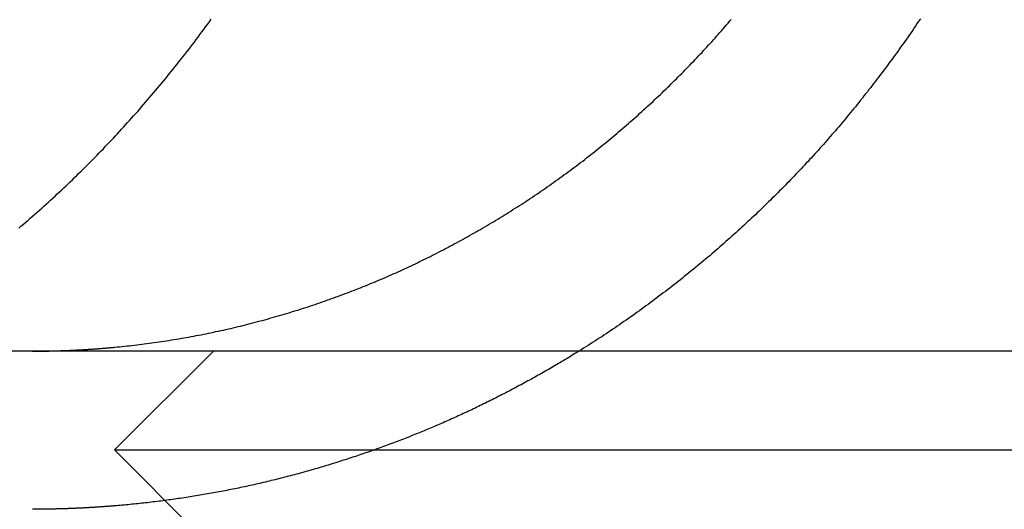
# Model space of a CAD drawing. Extents: x 0 to 1476, y -135 to 582.
# Drawn here: x 1231 to 1236, y 492 to 494 of the extents above; entities that cross this region are included whole.
import ezdxf

# ---------------------------------------------------------------- set-up
doc = ezdxf.new("R2010")
doc.units = 0
doc.header["$LTSCALE"] = 20
doc.linetypes.add('AUSGEZOGEN', pattern=[0])
doc.linetypes.add('VERDECKT', pattern=[0.375, 0.25, -0.125])
doc.layers.get('0').update_dxf_attribs({"linetype": 'AUSGEZOGEN'})
doc.layers.add('STEMPEL', color=3, linetype='AUSGEZOGEN')

# ---------------------------------------------------------------- blocks, each defined once
blk = doc.blocks.new('A$CE74BD4DA')
at = {"color": 3, "linetype": 'AUSGEZOGEN', "extrusion": (-2e-16, 1, -2e-16)}
blk.add_line((49.74885, 25.8), (-130, 25.8), dxfattribs=at)
at = {"color": 1, "linetype": 'VERDECKT', "extrusion": (-2e-16, 1, -2e-16)}
for p, q in [((-108.1551, 25.8), (-108.6551, 25.3)), ((-108.6551, 25.3), (-107.1551, 25.3)), ((-108.1551, 24.8), (-108.6551, 25.3)), ((-107.1551, 25.3), (-102.6551, 25.3))]:
    blk.add_line(p, q, dxfattribs=at)
at = {"color": 1}
for points in [[(-109.14, 26.4218, 0), (-109.129, 26.4319, 0), (-109.117, 26.442, 0), (-109.105, 26.4521, 0), (-109.093, 26.4623, 0), (-109.082, 26.4724, 0), (-109.07, 26.4826, 0), (-109.059, 26.4928, 0), (-109.047, 26.5029, 0), (-109.036, 26.5131, 0), (-109.024, 26.5234, 0), (-109.013, 26.5336, 0), (-109.001, 26.5438, 0), (-108.99, 26.5541, 0), (-108.979, 26.5644, 0), (-108.968, 26.5746, 0), (-108.956, 26.5849, 0), (-108.945, 26.5952, 0), (-108.934, 26.6055, 0), (-108.923, 26.6158, 0), (-108.912, 26.6261, 0), (-108.901, 26.6365, 0), (-108.89, 26.6468, 0), (-108.88, 26.6572, 0), (-108.869, 26.6675, 0), (-108.858, 26.6779, 0), (-108.847, 26.6882, 0), (-108.837, 26.6986, 0), (-108.826, 26.709, 0), (-108.816, 26.7193, 0), (-108.805, 26.7297, 0), (-108.795, 26.7401, 0), (-108.784, 26.7505, 0), (-108.774, 26.7609, 0), (-108.764, 26.7713, 0), (-108.753, 26.7818, 0), (-108.743, 26.7923, 0), (-108.733, 26.8029, 0), (-108.723, 26.8135, 0), (-108.712, 26.8242, 0), (-108.702, 26.8349, 0), (-108.692, 26.8457, 0), (-108.681, 26.8565, 0), (-108.671, 26.8674, 0), (-108.661, 26.8783, 0), (-108.651, 26.8893, 0), (-108.64, 26.9003, 0), (-108.63, 26.9114, 0), (-108.62, 26.9225, 0), (-108.61, 26.9337, 0), (-108.599, 26.9449, 0), (-108.589, 26.9562, 0), (-108.579, 26.9675, 0), (-108.569, 26.9788, 0), (-108.559, 26.9902, 0), (-108.548, 27.0017, 0), (-108.538, 27.0131, 0), (-108.528, 27.0247, 0), (-108.518, 27.0362, 0), (-108.508, 27.0479, 0), (-108.498, 27.0595, 0), (-108.488, 27.0712, 0), (-108.478, 27.083, 0), (-108.468, 27.0947, 0), (-108.458, 27.1066, 0), (-108.448, 27.1184, 0), (-108.438, 27.1303, 0), (-108.428, 27.1423, 0), (-108.418, 27.1543, 0), (-108.408, 27.1663, 0), (-108.398, 27.1784, 0), (-108.388, 27.1905, 0), (-108.378, 27.2026, 0), (-108.368, 27.2148, 0), (-108.358, 27.2271, 0), (-108.348, 27.2393, 0), (-108.338, 27.2516, 0), (-108.329, 27.2639, 0), (-108.319, 27.2763, 0), (-108.309, 27.2887, 0), (-108.299, 27.3012, 0), (-108.29, 27.3136, 0), (-108.28, 27.3262, 0), (-108.27, 27.3387, 0), (-108.261, 27.3513, 0), (-108.251, 27.3639, 0), (-108.242, 27.3766, 0), (-108.232, 27.3892, 0), (-108.223, 27.402, 0), (-108.213, 27.4147, 0), (-108.204, 27.4275, 0), (-108.194, 27.4403, 0), (-108.185, 27.4532, 0), (-108.175, 27.466, 0), (-108.166, 27.4789, 0)], [(-106.304, 25.8, 0), (-106.312, 25.7947, 0), (-106.321, 25.7894, 0), (-106.33, 25.7841, 0), (-106.338, 25.7789, 0), (-106.347, 25.7737, 0), (-106.355, 25.7684, 0), (-106.364, 25.7632, 0), (-106.373, 25.7581, 0), (-106.381, 25.7529, 0), (-106.39, 25.7478, 0), (-106.398, 25.7427, 0), (-106.407, 25.7376, 0), (-106.416, 25.7325, 0), (-106.424, 25.7274, 0), (-106.433, 25.7224, 0), (-106.442, 25.7173, 0), (-106.45, 25.7123, 0), (-106.459, 25.7074, 0), (-106.468, 25.7024, 0), (-106.476, 25.6975, 0), (-106.485, 25.6925, 0), (-106.494, 25.6876, 0), (-106.502, 25.6827, 0), (-106.511, 25.6779, 0), (-106.519, 25.673, 0), (-106.528, 25.6682, 0), (-106.537, 25.6634, 0), (-106.545, 25.6586, 0), (-106.554, 25.6538, 0), (-106.563, 25.6491, 0), (-106.571, 25.6443, 0), (-106.58, 25.6396, 0), (-106.589, 25.635, 0), (-106.597, 25.6303, 0), (-106.606, 25.6256, 0), (-106.615, 25.621, 0), (-106.623, 25.6164, 0), (-106.632, 25.6118, 0), (-106.641, 25.6073, 0), (-106.649, 25.6027, 0), (-106.658, 25.5982, 0), (-106.666, 25.5937, 0), (-106.675, 25.5892, 0), (-106.684, 25.5847, 0), (-106.692, 25.5803, 0), (-106.701, 25.5759, 0), (-106.71, 25.5715, 0), (-106.718, 25.5671, 0), (-106.727, 25.5627, 0), (-106.735, 25.5584, 0), (-106.744, 25.5541, 0), (-106.753, 25.5498, 0), (-106.761, 25.5455, 0), (-106.77, 25.5412, 0), (-106.778, 25.537, 0), (-106.787, 25.5328, 0), (-106.796, 25.5286, 0), (-106.804, 25.5244, 0), (-106.813, 25.5203, 0), (-106.821, 25.5162, 0), (-106.83, 25.5121, 0), (-106.838, 25.508, 0), (-106.847, 25.5039, 0), (-106.855, 25.4999, 0), (-106.864, 25.4959, 0), (-106.872, 25.4919, 0), (-106.881, 25.4879, 0), (-106.89, 25.4839, 0), (-106.898, 25.48, 0), (-106.907, 25.4761, 0), (-106.915, 25.4722, 0), (-106.924, 25.4684, 0), (-106.932, 25.4645, 0), (-106.94, 25.4607, 0), (-106.949, 25.4569, 0), (-106.957, 25.4531, 0), (-106.966, 25.4493, 0), (-106.974, 25.4456, 0), (-106.983, 25.4418, 0), (-106.992, 25.4381, 0), (-107, 25.4344, 0), (-107.009, 25.4306, 0), (-107.017, 25.4269, 0), (-107.026, 25.4232, 0), (-107.035, 25.4195, 0), (-107.043, 25.4159, 0), (-107.052, 25.4122, 0), (-107.061, 25.4085, 0), (-107.069, 25.4049, 0), (-107.078, 25.4012, 0), (-107.087, 25.3976, 0), (-107.096, 25.394, 0), (-107.104, 25.3904, 0), (-107.113, 25.3868, 0), (-107.122, 25.3832, 0), (-107.131, 25.3797, 0), (-107.14, 25.3761, 0), (-107.149, 25.3726, 0), (-107.158, 25.369, 0), (-107.166, 25.3655, 0), (-107.175, 25.362, 0), (-107.184, 25.3585, 0), (-107.193, 25.355, 0), (-107.202, 25.3516, 0), (-107.211, 25.3481, 0), (-107.22, 25.3447, 0), (-107.229, 25.3412, 0), (-107.238, 25.3378, 0), (-107.247, 25.3344, 0), (-107.256, 25.331, 0), (-107.266, 25.3276, 0), (-107.275, 25.3243, 0), (-107.284, 25.3209, 0), (-107.293, 25.3176, 0), (-107.302, 25.3143, 0), (-107.311, 25.3109, 0), (-107.32, 25.3076, 0), (-107.33, 25.3044, 0), (-107.339, 25.3011, 0), (-107.348, 25.2978, 0), (-107.357, 25.2946, 0), (-107.366, 25.2914, 0), (-107.376, 25.2881, 0), (-107.385, 25.2849, 0), (-107.394, 25.2818, 0), (-107.403, 25.2786, 0), (-107.413, 25.2754, 0), (-107.422, 25.2723, 0), (-107.431, 25.2691, 0), (-107.441, 25.266, 0), (-107.45, 25.2629, 0), (-107.459, 25.2599, 0), (-107.469, 25.2568, 0), (-107.478, 25.2537, 0), (-107.488, 25.2507, 0), (-107.497, 25.2477, 0), (-107.506, 25.2447, 0), (-107.516, 25.2417, 0), (-107.525, 25.2387, 0), (-107.535, 25.2357, 0), (-107.544, 25.2328, 0), (-107.554, 25.2299, 0), (-107.563, 25.2269, 0), (-107.573, 25.224, 0), (-107.582, 25.2212, 0), (-107.592, 25.2183, 0), (-107.601, 25.2154, 0), (-107.611, 25.2126, 0), (-107.62, 25.2098, 0), (-107.63, 25.207, 0), (-107.639, 25.2042, 0), (-107.649, 25.2014, 0), (-107.659, 25.1987, 0), (-107.668, 25.196, 0), (-107.678, 25.1933, 0), (-107.687, 25.1906, 0), (-107.697, 25.1879, 0), (-107.707, 25.1852, 0), (-107.716, 25.1826, 0), (-107.726, 25.1799, 0), (-107.736, 25.1773, 0), (-107.745, 25.1747, 0), (-107.755, 25.1722, 0), (-107.764, 25.1696, 0), (-107.774, 25.1671, 0), (-107.784, 25.1645, 0), (-107.794, 25.162, 0), (-107.803, 25.1596, 0), (-107.813, 25.1571, 0), (-107.823, 25.1546, 0), (-107.832, 25.1522, 0), (-107.842, 25.1498, 0), (-107.852, 25.1474, 0), (-107.862, 25.145, 0), (-107.871, 25.1427, 0), (-107.881, 25.1403, 0), (-107.891, 25.138, 0), (-107.901, 25.1357, 0), (-107.91, 25.1335, 0), (-107.92, 25.1312, 0), (-107.93, 25.129, 0), (-107.94, 25.1267, 0), (-107.949, 25.1245, 0), (-107.959, 25.1224, 0), (-107.969, 25.1202, 0), (-107.979, 25.1181, 0), (-107.988, 25.1159, 0), (-107.998, 25.1138, 0), (-108.008, 25.1118, 0), (-108.018, 25.1097, 0), (-108.028, 25.1076, 0), (-108.037, 25.1056, 0), (-108.047, 25.1036, 0), (-108.057, 25.1016, 0), (-108.067, 25.0997, 0), (-108.077, 25.0977, 0), (-108.087, 25.0958, 0), (-108.096, 25.0939, 0), (-108.106, 25.092, 0), (-108.116, 25.0901, 0), (-108.126, 25.0883, 0), (-108.136, 25.0865, 0), (-108.146, 25.0847, 0), (-108.155, 25.0829, 0), (-108.165, 25.0811, 0), (-108.175, 25.0793, 0), (-108.185, 25.0776, 0), (-108.195, 25.0759, 0), (-108.205, 25.0742, 0), (-108.214, 25.0725, 0), (-108.224, 25.0709, 0), (-108.234, 25.0692, 0), (-108.244, 25.0676, 0), (-108.254, 25.066, 0), (-108.264, 25.0645, 0), (-108.273, 25.0629, 0), (-108.283, 25.0614, 0), (-108.293, 25.0598, 0), (-108.303, 25.0583, 0), (-108.313, 25.0569, 0), (-108.323, 25.0554, 0), (-108.332, 25.054, 0), (-108.342, 25.0525, 0), (-108.352, 25.0511, 0), (-108.362, 25.0497, 0), (-108.372, 25.0484, 0), (-108.381, 25.047, 0), (-108.391, 25.0457, 0), (-108.401, 25.0444, 0), (-108.411, 25.0431, 0), (-108.421, 25.0419, 0), (-108.43, 25.0406, 0), (-108.44, 25.0394, 0), (-108.45, 25.0382, 0), (-108.46, 25.037, 0), (-108.47, 25.0358, 0), (-108.479, 25.0347, 0), (-108.489, 25.0335, 0), (-108.499, 25.0324, 0), (-108.509, 25.0313, 0), (-108.518, 25.0302, 0), (-108.528, 25.0292, 0), (-108.538, 25.0282, 0), (-108.548, 25.0271, 0), (-108.557, 25.0261, 0), (-108.567, 25.0252, 0), (-108.577, 25.0242, 0), (-108.587, 25.0233, 0), (-108.596, 25.0224, 0), (-108.606, 25.0215, 0), (-108.616, 25.0206, 0), (-108.625, 25.0197, 0), (-108.635, 25.0189, 0), (-108.645, 25.0181, 0), (-108.654, 25.0172, 0)], [(-108.654, 25.0172, 0), (-108.658, 25.017, 0), (-108.661, 25.0167, 0), (-108.664, 25.0164, 0), (-108.668, 25.0162, 0), (-108.671, 25.0159, 0), (-108.674, 25.0157, 0), (-108.678, 25.0154, 0), (-108.681, 25.0151, 0), (-108.684, 25.0149, 0), (-108.687, 25.0146, 0), (-108.691, 25.0144, 0), (-108.694, 25.0141, 0), (-108.697, 25.0139, 0), (-108.701, 25.0136, 0), (-108.704, 25.0134, 0), (-108.707, 25.0132, 0), (-108.711, 25.0129, 0), (-108.714, 25.0127, 0), (-108.717, 25.0125, 0), (-108.721, 25.0122, 0), (-108.724, 25.012, 0), (-108.727, 25.0118, 0), (-108.73, 25.0116, 0), (-108.734, 25.0113, 0), (-108.737, 25.0111, 0), (-108.74, 25.0109, 0), (-108.744, 25.0107, 0), (-108.747, 25.0105, 0), (-108.75, 25.0103, 0), (-108.754, 25.0101, 0), (-108.757, 25.0098, 0), (-108.76, 25.0096, 0), (-108.763, 25.0094, 0), (-108.767, 25.0092, 0), (-108.77, 25.009, 0), (-108.773, 25.0088, 0), (-108.777, 25.0087, 0), (-108.78, 25.0085, 0), (-108.783, 25.0083, 0), (-108.787, 25.0081, 0), (-108.79, 25.0079, 0), (-108.793, 25.0077, 0), (-108.796, 25.0075, 0), (-108.8, 25.0074, 0), (-108.803, 25.0072, 0), (-108.806, 25.007, 0), (-108.81, 25.0068, 0), (-108.813, 25.0067, 0), (-108.816, 25.0065, 0), (-108.819, 25.0063, 0), (-108.823, 25.0062, 0), (-108.826, 25.006, 0), (-108.829, 25.0058, 0), (-108.833, 25.0057, 0), (-108.836, 25.0055, 0), (-108.839, 25.0054, 0), (-108.842, 25.0052, 0), (-108.846, 25.0051, 0), (-108.849, 25.0049, 0), (-108.852, 25.0048, 0), (-108.856, 25.0046, 0), (-108.859, 25.0045, 0), (-108.862, 25.0044, 0), (-108.865, 25.0042, 0), (-108.869, 25.0041, 0), (-108.872, 25.004, 0), (-108.875, 25.0038, 0), (-108.879, 25.0037, 0), (-108.882, 25.0036, 0), (-108.885, 25.0035, 0), (-108.888, 25.0033, 0), (-108.892, 25.0032, 0), (-108.895, 25.0031, 0), (-108.898, 25.003, 0), (-108.901, 25.0029, 0), (-108.905, 25.0028, 0), (-108.908, 25.0027, 0), (-108.911, 25.0026, 0), (-108.915, 25.0025, 0), (-108.918, 25.0024, 0), (-108.921, 25.0023, 0), (-108.924, 25.0022, 0), (-108.928, 25.0021, 0), (-108.931, 25.002, 0), (-108.934, 25.0019, 0), (-108.937, 25.0018, 0), (-108.941, 25.0017, 0), (-108.944, 25.0016, 0), (-108.947, 25.0015, 0), (-108.95, 25.0015, 0), (-108.954, 25.0014, 0), (-108.957, 25.0013, 0), (-108.96, 25.0012, 0), (-108.964, 25.0012, 0), (-108.967, 25.0011, 0), (-108.97, 25.001, 0), (-108.973, 25.001, 0), (-108.977, 25.0009, 0), (-108.98, 25.0008, 0), (-108.983, 25.0008, 0), (-108.986, 25.0007, 0), (-108.99, 25.0007, 0), (-108.993, 25.0006, 0), (-108.996, 25.0006, 0), (-108.999, 25.0005, 0), (-109.003, 25.0005, 0), (-109.006, 25.0004, 0), (-109.009, 25.0004, 0), (-109.012, 25.0003, 0), (-109.016, 25.0003, 0), (-109.019, 25.0003, 0), (-109.022, 25.0002, 0), (-109.025, 25.0002, 0), (-109.029, 25.0002, 0), (-109.032, 25.0002, 0), (-109.035, 25.0001, 0), (-109.038, 25.0001, 0), (-109.042, 25.0001, 0), (-109.045, 25.0001, 0), (-109.048, 25.0001, 0), (-109.051, 25, 0), (-109.055, 25, 0), (-109.058, 25, 0), (-109.061, 25, 0), (-109.064, 25, 0), (-109.068, 25, 0), (-109.071, 25, 0)]]:
    blk.add_polyline3d(points, dxfattribs=at)
at = {"color": 3}
for points in [[(-108.654, 25.8199, 0), (-108.642, 25.8211, 0), (-108.63, 25.8223, 0), (-108.617, 25.8236, 0), (-108.605, 25.8249, 0), (-108.592, 25.8262, 0), (-108.58, 25.8276, 0), (-108.567, 25.829, 0), (-108.555, 25.8305, 0), (-108.542, 25.832, 0), (-108.53, 25.8335, 0), (-108.517, 25.835, 0), (-108.505, 25.8366, 0), (-108.493, 25.8383, 0), (-108.48, 25.8399, 0), (-108.467, 25.8416, 0), (-108.455, 25.8434, 0), (-108.442, 25.8451, 0), (-108.43, 25.847, 0), (-108.417, 25.8488, 0), (-108.405, 25.8507, 0), (-108.392, 25.8526, 0), (-108.38, 25.8546, 0), (-108.367, 25.8566, 0), (-108.355, 25.8586, 0), (-108.342, 25.8607, 0), (-108.33, 25.8628, 0), (-108.317, 25.8649, 0), (-108.305, 25.8671, 0), (-108.292, 25.8693, 0), (-108.279, 25.8715, 0), (-108.267, 25.8738, 0), (-108.254, 25.8762, 0), (-108.242, 25.8785, 0), (-108.229, 25.8809, 0), (-108.217, 25.8833, 0), (-108.204, 25.8858, 0), (-108.192, 25.8883, 0), (-108.179, 25.8908, 0), (-108.167, 25.8934, 0), (-108.154, 25.896, 0), (-108.142, 25.8987, 0), (-108.129, 25.9014, 0), (-108.117, 25.9041, 0), (-108.104, 25.9069, 0), (-108.092, 25.9097, 0), (-108.079, 25.9125, 0), (-108.067, 25.9154, 0), (-108.054, 25.9183, 0), (-108.042, 25.9212, 0), (-108.03, 25.9242, 0), (-108.017, 25.9272, 0), (-108.005, 25.9302, 0), (-107.992, 25.9333, 0), (-107.98, 25.9365, 0), (-107.968, 25.9396, 0), (-107.955, 25.9428, 0), (-107.943, 25.946, 0), (-107.931, 25.9493, 0), (-107.918, 25.9526, 0), (-107.906, 25.9559, 0), (-107.894, 25.9592, 0), (-107.881, 25.9626, 0), (-107.869, 25.9661, 0), (-107.857, 25.9695, 0), (-107.845, 25.973, 0), (-107.833, 25.9765, 0), (-107.82, 25.9801, 0), (-107.808, 25.9836, 0), (-107.796, 25.9873, 0), (-107.784, 25.9909, 0), (-107.772, 25.9946, 0), (-107.76, 25.9983, 0), (-107.748, 26.002, 0), (-107.735, 26.0058, 0), (-107.723, 26.0096, 0), (-107.711, 26.0134, 0), (-107.699, 26.0172, 0), (-107.687, 26.0211, 0), (-107.675, 26.025, 0), (-107.664, 26.029, 0), (-107.652, 26.0329, 0), (-107.64, 26.0369, 0), (-107.628, 26.0409, 0), (-107.616, 26.045, 0), (-107.604, 26.0491, 0), (-107.592, 26.0532, 0), (-107.581, 26.0573, 0), (-107.569, 26.0614, 0), (-107.557, 26.0656, 0), (-107.545, 26.0698, 0), (-107.534, 26.0741, 0), (-107.522, 26.0783, 0), (-107.51, 26.0826, 0), (-107.499, 26.0869, 0), (-107.487, 26.0912, 0), (-107.476, 26.0956, 0), (-107.464, 26.1, 0), (-107.453, 26.1044, 0), (-107.441, 26.1088, 0), (-107.43, 26.1133, 0), (-107.419, 26.1177, 0), (-107.407, 26.1222, 0), (-107.396, 26.1267, 0), (-107.385, 26.1313, 0), (-107.373, 26.1358, 0), (-107.362, 26.1404, 0), (-107.351, 26.145, 0), (-107.34, 26.1497, 0), (-107.329, 26.1543, 0), (-107.318, 26.159, 0), (-107.306, 26.1637, 0), (-107.295, 26.1684, 0), (-107.284, 26.1731, 0), (-107.274, 26.1779, 0), (-107.263, 26.1826, 0), (-107.252, 26.1874, 0), (-107.241, 26.1922, 0), (-107.23, 26.197, 0), (-107.219, 26.2019, 0), (-107.208, 26.2068, 0), (-107.198, 26.2117, 0), (-107.187, 26.2167, 0), (-107.176, 26.2218, 0), (-107.165, 26.2268, 0), (-107.154, 26.2319, 0), (-107.143, 26.2371, 0), (-107.132, 26.2423, 0), (-107.121, 26.2475, 0), (-107.111, 26.2528, 0), (-107.1, 26.2581, 0), (-107.089, 26.2634, 0), (-107.078, 26.2688, 0), (-107.067, 26.2742, 0), (-107.056, 26.2797, 0), (-107.045, 26.2852, 0), (-107.034, 26.2908, 0), (-107.023, 26.2964, 0), (-107.012, 26.302, 0), (-107.001, 26.3077, 0), (-106.99, 26.3134, 0), (-106.979, 26.3191, 0), (-106.968, 26.3249, 0), (-106.957, 26.3307, 0), (-106.946, 26.3366, 0), (-106.935, 26.3425, 0), (-106.924, 26.3484, 0), (-106.913, 26.3544, 0), (-106.902, 26.3604, 0), (-106.891, 26.3665, 0), (-106.88, 26.3726, 0), (-106.869, 26.3787, 0), (-106.858, 26.3848, 0), (-106.847, 26.3911, 0), (-106.836, 26.3973, 0), (-106.825, 26.4036, 0), (-106.814, 26.4099, 0), (-106.803, 26.4162, 0), (-106.792, 26.4226, 0), (-106.781, 26.4291, 0), (-106.769, 26.4355, 0), (-106.758, 26.442, 0), (-106.747, 26.4486, 0), (-106.736, 26.4551, 0), (-106.726, 26.4617, 0), (-106.715, 26.4684, 0), (-106.704, 26.4751, 0), (-106.693, 26.4818, 0), (-106.682, 26.4885, 0), (-106.671, 26.4953, 0), (-106.66, 26.5021, 0), (-106.649, 26.509, 0), (-106.638, 26.5159, 0), (-106.627, 26.5228, 0), (-106.616, 26.5298, 0), (-106.605, 26.5368, 0), (-106.594, 26.5438, 0), (-106.583, 26.5508, 0), (-106.573, 26.5579, 0), (-106.562, 26.5651, 0), (-106.551, 26.5722, 0), (-106.54, 26.5794, 0), (-106.529, 26.5867, 0), (-106.518, 26.594, 0), (-106.508, 26.6013, 0), (-106.497, 26.6086, 0), (-106.486, 26.616, 0), (-106.475, 26.6234, 0), (-106.465, 26.6308, 0), (-106.454, 26.6383, 0), (-106.443, 26.6458, 0), (-106.433, 26.6533, 0), (-106.422, 26.6609, 0), (-106.411, 26.6684, 0), (-106.401, 26.6761, 0), (-106.39, 26.6837, 0), (-106.38, 26.6914, 0), (-106.369, 26.6992, 0), (-106.359, 26.7069, 0), (-106.348, 26.7147, 0), (-106.338, 26.7225, 0), (-106.327, 26.7304, 0), (-106.317, 26.7382, 0), (-106.306, 26.7461, 0), (-106.296, 26.7541, 0), (-106.285, 26.762, 0), (-106.275, 26.77, 0), (-106.265, 26.778, 0), (-106.254, 26.7861, 0), (-106.244, 26.7941, 0), (-106.234, 26.8022, 0), (-106.224, 26.8104, 0), (-106.213, 26.8185, 0), (-106.203, 26.8267, 0), (-106.193, 26.8349, 0), (-106.183, 26.8431, 0), (-106.173, 26.8513, 0), (-106.163, 26.8596, 0), (-106.153, 26.8679, 0), (-106.143, 26.8762, 0), (-106.133, 26.8845, 0), (-106.123, 26.8929, 0), (-106.113, 26.9013, 0), (-106.103, 26.9097, 0), (-106.093, 26.9181, 0), (-106.083, 26.9265, 0), (-106.073, 26.935, 0), (-106.063, 26.9435, 0), (-106.054, 26.952, 0), (-106.044, 26.9605, 0), (-106.034, 26.969, 0), (-106.025, 26.9776, 0), (-106.015, 26.9861, 0), (-106.005, 26.9947, 0), (-105.996, 27.0033, 0), (-105.986, 27.0119, 0), (-105.977, 27.0206, 0), (-105.967, 27.0292, 0), (-105.958, 27.0379, 0), (-105.948, 27.0466, 0), (-105.939, 27.0552, 0), (-105.929, 27.0639, 0), (-105.92, 27.0727, 0), (-105.911, 27.0814, 0), (-105.901, 27.0901, 0), (-105.892, 27.0989, 0), (-105.883, 27.1077, 0), (-105.874, 27.1165, 0), (-105.865, 27.1252, 0), (-105.856, 27.134, 0), (-105.846, 27.1429, 0), (-105.837, 27.1517, 0), (-105.828, 27.1605, 0), (-105.82, 27.1694, 0), (-105.811, 27.1782, 0), (-105.802, 27.1871, 0), (-105.793, 27.1959, 0), (-105.784, 27.2048, 0), (-105.775, 27.2137, 0), (-105.767, 27.2226, 0), (-105.758, 27.2314, 0), (-105.749, 27.2403, 0), (-105.741, 27.2492, 0), (-105.732, 27.2582, 0), (-105.723, 27.2671, 0), (-105.715, 27.276, 0), (-105.706, 27.2849, 0), (-105.698, 27.2938, 0), (-105.69, 27.3028, 0), (-105.681, 27.3117, 0), (-105.673, 27.3206, 0), (-105.665, 27.3296, 0), (-105.656, 27.3385, 0), (-105.648, 27.3476, 0), (-105.64, 27.3566, 0), (-105.632, 27.3657, 0), (-105.623, 27.3749, 0), (-105.615, 27.3841, 0), (-105.607, 27.3933, 0), (-105.599, 27.4026, 0), (-105.59, 27.4119, 0), (-105.582, 27.4213, 0), (-105.574, 27.4307, 0), (-105.566, 27.4402, 0), (-105.558, 27.4497, 0), (-105.549, 27.4592, 0), (-105.541, 27.4688, 0), (-105.533, 27.4784, 0)], [(-104.575, 27.4821, 0), (-104.583, 27.4704, 0), (-104.591, 27.4588, 0), (-104.599, 27.4472, 0), (-104.607, 27.4356, 0), (-104.614, 27.4241, 0), (-104.622, 27.4126, 0), (-104.63, 27.4011, 0), (-104.638, 27.3896, 0), (-104.646, 27.3782, 0), (-104.654, 27.3667, 0), (-104.662, 27.3554, 0), (-104.671, 27.344, 0), (-104.679, 27.3327, 0), (-104.687, 27.3214, 0), (-104.695, 27.3101, 0), (-104.703, 27.2989, 0), (-104.711, 27.2876, 0), (-104.719, 27.2764, 0), (-104.728, 27.2653, 0), (-104.736, 27.2542, 0), (-104.744, 27.2431, 0), (-104.752, 27.232, 0), (-104.761, 27.221, 0), (-104.769, 27.21, 0), (-104.777, 27.199, 0), (-104.786, 27.188, 0), (-104.794, 27.1771, 0), (-104.802, 27.1662, 0), (-104.811, 27.1554, 0), (-104.819, 27.1446, 0), (-104.827, 27.1338, 0), (-104.836, 27.123, 0), (-104.844, 27.1123, 0), (-104.853, 27.1016, 0), (-104.861, 27.091, 0), (-104.869, 27.0804, 0), (-104.878, 27.0698, 0), (-104.886, 27.0592, 0), (-104.895, 27.0487, 0), (-104.903, 27.0382, 0), (-104.912, 27.0278, 0), (-104.92, 27.0174, 0), (-104.929, 27.007, 0), (-104.938, 26.9967, 0), (-104.946, 26.9864, 0), (-104.955, 26.9761, 0), (-104.963, 26.9659, 0), (-104.972, 26.9557, 0), (-104.98, 26.9455, 0), (-104.989, 26.9354, 0), (-104.998, 26.9254, 0), (-105.006, 26.9153, 0), (-105.015, 26.9053, 0), (-105.023, 26.8954, 0), (-105.032, 26.8854, 0), (-105.041, 26.8755, 0), (-105.049, 26.8657, 0), (-105.058, 26.8559, 0), (-105.066, 26.8461, 0), (-105.075, 26.8364, 0), (-105.084, 26.8267, 0), (-105.092, 26.8171, 0), (-105.101, 26.8075, 0), (-105.11, 26.7979, 0), (-105.118, 26.7884, 0), (-105.127, 26.7789, 0), (-105.136, 26.7695, 0), (-105.144, 26.7601, 0), (-105.153, 26.7507, 0), (-105.162, 26.7414, 0), (-105.171, 26.732, 0), (-105.179, 26.7226, 0), (-105.188, 26.7133, 0), (-105.197, 26.7039, 0), (-105.206, 26.6946, 0), (-105.215, 26.6852, 0), (-105.224, 26.6759, 0), (-105.233, 26.6666, 0), (-105.242, 26.6572, 0), (-105.251, 26.6479, 0), (-105.26, 26.6386, 0), (-105.269, 26.6293, 0), (-105.279, 26.6199, 0), (-105.288, 26.6106, 0), (-105.297, 26.6013, 0), (-105.306, 26.5921, 0), (-105.316, 26.5828, 0), (-105.325, 26.5735, 0), (-105.335, 26.5642, 0), (-105.344, 26.555, 0), (-105.354, 26.5457, 0), (-105.363, 26.5365, 0), (-105.373, 26.5273, 0), (-105.382, 26.5181, 0), (-105.392, 26.5088, 0), (-105.401, 26.4996, 0), (-105.411, 26.4905, 0), (-105.421, 26.4813, 0), (-105.431, 26.4721, 0), (-105.44, 26.463, 0), (-105.45, 26.4538, 0), (-105.46, 26.4447, 0), (-105.47, 26.4356, 0), (-105.48, 26.4265, 0), (-105.49, 26.4174, 0), (-105.5, 26.4084, 0), (-105.51, 26.3993, 0), (-105.52, 26.3903, 0), (-105.53, 26.3812, 0), (-105.54, 26.3722, 0), (-105.55, 26.3632, 0), (-105.56, 26.3543, 0), (-105.57, 26.3453, 0), (-105.581, 26.3364, 0), (-105.591, 26.3274, 0), (-105.601, 26.3185, 0), (-105.611, 26.3096, 0), (-105.622, 26.3008, 0), (-105.632, 26.2919, 0), (-105.642, 26.2831, 0), (-105.653, 26.2743, 0), (-105.663, 26.2655, 0), (-105.674, 26.2567, 0), (-105.684, 26.2479, 0), (-105.695, 26.2392, 0), (-105.705, 26.2305, 0), (-105.716, 26.2218, 0), (-105.726, 26.2131, 0), (-105.737, 26.2045, 0), (-105.747, 26.1959, 0), (-105.758, 26.1873, 0), (-105.769, 26.1787, 0), (-105.779, 26.1701, 0), (-105.79, 26.1616, 0), (-105.801, 26.1531, 0), (-105.812, 26.1446, 0), (-105.823, 26.1362, 0), (-105.833, 26.1277, 0), (-105.844, 26.1193, 0), (-105.855, 26.111, 0), (-105.866, 26.1026, 0), (-105.877, 26.0943, 0), (-105.888, 26.086, 0), (-105.899, 26.0777, 0), (-105.91, 26.0695, 0), (-105.921, 26.0613, 0), (-105.932, 26.0531, 0), (-105.943, 26.0449, 0), (-105.954, 26.0368, 0), (-105.965, 26.0287, 0), (-105.976, 26.0206, 0), (-105.987, 26.0126, 0), (-105.998, 26.0046, 0), (-106.009, 25.9966, 0), (-106.02, 25.9886, 0), (-106.031, 25.9807, 0), (-106.043, 25.9728, 0), (-106.054, 25.965, 0), (-106.065, 25.9572, 0), (-106.076, 25.9494, 0), (-106.088, 25.9416, 0), (-106.099, 25.9339, 0), (-106.11, 25.9262, 0), (-106.121, 25.9185, 0), (-106.133, 25.9109, 0), (-106.144, 25.9033, 0), (-106.155, 25.8957, 0), (-106.167, 25.8881, 0), (-106.178, 25.8806, 0), (-106.189, 25.8731, 0), (-106.201, 25.8657, 0), (-106.212, 25.8583, 0), (-106.224, 25.8509, 0), (-106.235, 25.8435, 0), (-106.247, 25.8362, 0), (-106.258, 25.8289, 0), (-106.269, 25.8216, 0), (-106.281, 25.8144, 0), (-106.292, 25.8072, 0), (-106.304, 25.8, 0)], [(-109.071, 25.8, 0), (-109.068, 25.8, 0), (-109.064, 25.8, 0), (-109.061, 25.8, 0), (-109.058, 25.8, 0), (-109.055, 25.8, 0), (-109.051, 25.8, 0), (-109.048, 25.8001, 0), (-109.045, 25.8001, 0), (-109.042, 25.8001, 0), (-109.038, 25.8001, 0), (-109.035, 25.8001, 0), (-109.032, 25.8002, 0), (-109.029, 25.8002, 0), (-109.025, 25.8002, 0), (-109.022, 25.8003, 0), (-109.019, 25.8003, 0), (-109.016, 25.8004, 0), (-109.012, 25.8004, 0), (-109.009, 25.8004, 0), (-109.006, 25.8005, 0), (-109.003, 25.8005, 0), (-108.999, 25.8006, 0), (-108.996, 25.8006, 0), (-108.993, 25.8007, 0), (-108.99, 25.8008, 0), (-108.986, 25.8008, 0), (-108.983, 25.8009, 0), (-108.98, 25.801, 0), (-108.977, 25.801, 0), (-108.973, 25.8011, 0), (-108.97, 25.8012, 0), (-108.967, 25.8013, 0), (-108.964, 25.8013, 0), (-108.96, 25.8014, 0), (-108.957, 25.8015, 0), (-108.954, 25.8016, 0), (-108.951, 25.8017, 0), (-108.947, 25.8018, 0), (-108.944, 25.8019, 0), (-108.941, 25.802, 0), (-108.938, 25.8021, 0), (-108.934, 25.8022, 0), (-108.931, 25.8023, 0), (-108.928, 25.8024, 0), (-108.924, 25.8025, 0), (-108.921, 25.8026, 0), (-108.918, 25.8027, 0), (-108.915, 25.8028, 0), (-108.911, 25.8029, 0), (-108.908, 25.8031, 0), (-108.905, 25.8032, 0), (-108.902, 25.8033, 0), (-108.898, 25.8035, 0), (-108.895, 25.8036, 0), (-108.892, 25.8037, 0), (-108.888, 25.8039, 0), (-108.885, 25.804, 0), (-108.882, 25.8041, 0), (-108.879, 25.8043, 0), (-108.875, 25.8044, 0), (-108.872, 25.8046, 0), (-108.869, 25.8047, 0), (-108.866, 25.8049, 0), (-108.862, 25.805, 0), (-108.859, 25.8052, 0), (-108.856, 25.8054, 0), (-108.852, 25.8055, 0), (-108.849, 25.8057, 0), (-108.846, 25.8059, 0), (-108.843, 25.806, 0), (-108.839, 25.8062, 0), (-108.836, 25.8064, 0), (-108.833, 25.8066, 0), (-108.829, 25.8067, 0), (-108.826, 25.8069, 0), (-108.823, 25.8071, 0), (-108.82, 25.8073, 0), (-108.816, 25.8075, 0), (-108.813, 25.8077, 0), (-108.81, 25.8079, 0), (-108.806, 25.8081, 0), (-108.803, 25.8083, 0), (-108.8, 25.8085, 0), (-108.797, 25.8087, 0), (-108.793, 25.8089, 0), (-108.79, 25.8091, 0), (-108.787, 25.8093, 0), (-108.783, 25.8095, 0), (-108.78, 25.8098, 0), (-108.777, 25.81, 0), (-108.773, 25.8102, 0), (-108.77, 25.8104, 0), (-108.767, 25.8107, 0), (-108.764, 25.8109, 0), (-108.76, 25.8111, 0), (-108.757, 25.8114, 0), (-108.754, 25.8116, 0), (-108.75, 25.8118, 0), (-108.747, 25.8121, 0), (-108.744, 25.8123, 0), (-108.74, 25.8126, 0), (-108.737, 25.8128, 0), (-108.734, 25.8131, 0), (-108.731, 25.8133, 0), (-108.727, 25.8136, 0), (-108.724, 25.8139, 0), (-108.721, 25.8141, 0), (-108.717, 25.8144, 0), (-108.714, 25.8147, 0), (-108.711, 25.8149, 0), (-108.707, 25.8152, 0), (-108.704, 25.8155, 0), (-108.701, 25.8158, 0), (-108.697, 25.816, 0), (-108.694, 25.8163, 0), (-108.691, 25.8166, 0), (-108.688, 25.8169, 0), (-108.684, 25.8172, 0), (-108.681, 25.8175, 0), (-108.678, 25.8178, 0), (-108.674, 25.8181, 0), (-108.671, 25.8184, 0), (-108.668, 25.8187, 0), (-108.664, 25.819, 0), (-108.661, 25.8193, 0), (-108.658, 25.8196, 0), (-108.654, 25.8199, 0)]]:
    blk.add_polyline3d(points, dxfattribs=at)

msp = doc.modelspace()

# ---------------------------------------------------------------- block references
at = {"layer": 'STEMPEL'}
msp.add_blockref('A$CE74BD4DA', (1340.5012, 466.7583), dxfattribs=at)

doc.saveas('drawing.dxf')
